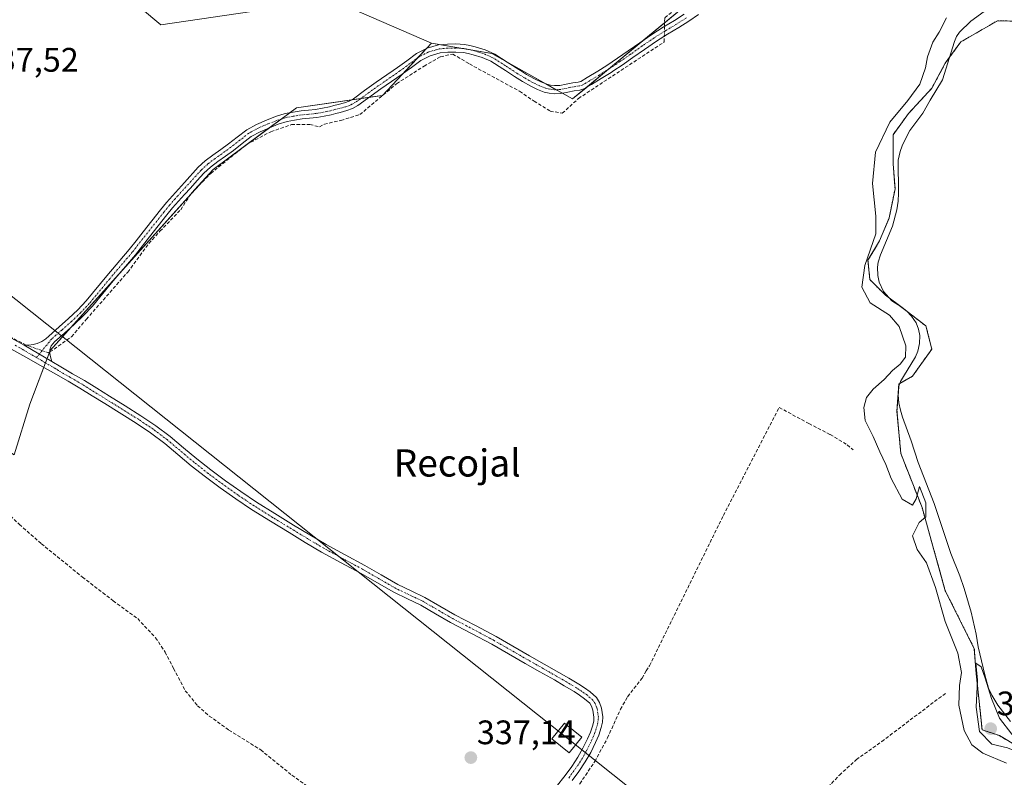
# Model space of a CAD drawing. Units: metres. Extents: x 601593 to 605075, y 4662082 to 4664445.
# Drawn here: x 602635 to 602925, y 4664041 to 4664264 of the extents above; entities that cross this region are included whole.
import ezdxf
from ezdxf.enums import TextEntityAlignment as Align

# ---------------------------------------------------------------- set-up
doc = ezdxf.new("R2010")
doc.units = ezdxf.units.M
doc.header["$MEASUREMENT"] = 0
for name, pattern in [('TRAZO_Y_PUNTO', [1, 0.5, -0.25, 0, -0.25]), ('TRAZOS', [0.75, 0.5, -0.25]), ('TRAZOSX2', [1.5, 1, -0.5])]:
    doc.linetypes.add(name, pattern=pattern)
for name, color, linetype, lineweight in [('Arbolado forestal', 92, 'TRAZOS', 0), ('Arbolado forestal CxS', 92, 'Continuous', 0), ('Camino', 19, 'Continuous', 0), ('Camino Cxs', 19, 'Continuous', 0), ('Camino eje', 39, 'TRAZO_Y_PUNTO', 13), ('Carátula', 7, 'Continuous', 5), ('Corriente artificial lineal', 5, 'TRAZOSX2', 13), ('Corriente artificial lineal oculto', 135, 'TRAZO_Y_PUNTO', 13), ('Corriente natural lineal', 142, 'Continuous', 13), ('Cultivos herbáceos CxS', 92, 'Continuous', 0), ('Cultivos leñosos', 92, 'Continuous', 0), ('Cultivos leñosos CxS', 92, 'Continuous', 0), ('Curva de nivel normal', 36, 'Continuous', 0), ('Pista no pavimentada', 254, 'Continuous', 13), ('Pista no pavimentada Cxs', 254, 'Continuous', 0), ('Pista pavimentada eje', 135, 'TRAZO_Y_PUNTO', 0), ('Punto de cota en terreno', 7, 'Continuous', 0), ('Rótulo de punto de cota en terreno', 19, 'Continuous', 0), ('Senda', 19, 'TRAZOSX2', 0), ('Tendido', 6, 'Continuous', 0), ('Texto cartográfico', 19, 'Continuous', 0), ('Torre de tendido', 19, 'Continuous', 0), ('Torre de tendido Cxs', 19, 'Continuous', 0)]:
    doc.layers.add(name, color=color, linetype=linetype, lineweight=lineweight)
doc.styles.add('Arial', font='txt', dxfattribs={"height": 0.2})

# ---------------------------------------------------------------- blocks, each defined once
blk = doc.blocks.new('*U152')
at = {"layer": 'Cultivos herbáceos CxS', "color": 92, "linetype": 'Continuous', "lineweight": 0}
blk.add_polyline3d([(602918.55, 4664346.35, 334.29), (602892.57, 4664325.5, 334.58), (602865.99, 4664300.32, 334.58), (602835.91, 4664272.18, 335.08), (602797.78, 4664240.67, 335.51), (602774.02, 4664254.03, 335.7), (602756.23, 4664257.13, 336.17), (602726.81, 4664269.98, 336.12), (602676.49, 4664262.47, 336.77), (602648.29, 4664286.21, 336.57), (602621.09, 4664304.02, 336.57), (602597.97, 4664328.76, 336.88), (602596.93, 4664327.24, 336.9), (602580.83, 4664303.73, 337.02), (602568.46, 4664295.06, 336.96), (602530.67, 4664316.16, 337.4), (602503.03, 4664328.92, 337.65), (602483.9, 4664331.05, 339.3), (602482.44, 4664377.71, 338.65), (602477.36, 4664407.65, 337.69), (602897.12, 4664413.79, 334.03), (602917.83, 4664397.8, 334.07), (602955.86, 4664358.39, 334.13), (602918.55, 4664346.35, 334.29)], close=True, dxfattribs=at)
blk = doc.blocks.new('5PATER')
at = {"layer": 'Carátula', "linetype": 'Continuous', "lineweight": 5}
h = blk.add_hatch(color=250, dxfattribs=at)
edge = h.paths.add_edge_path()
edge.add_ellipse((0, 0.01), major_axis=(-1.33, -1.34), ratio=0.999422, start_angle=0, end_angle=360)

msp = doc.modelspace()

# ---------------------------------------------------------------- linework, layer by layer
at = {"layer": 'Arbolado forestal', "color": 92, "linetype": 'TRAZOS', "lineweight": 0}
msp.add_polyline3d([(602929.26, 4664049.54, 334.51), (602923.57, 4664052.96, 335.29), (602918.44, 4664054.67, 334.95), (602917.87, 4664060.36, 334.64), (602916.73, 4664071.19, 334.68), (602916.16, 4664078.59, 334.21), (602907.62, 4664095.68, 334.2), (602900.78, 4664120.17, 334.98), (602894.52, 4664136.12, 334.33), (602893.38, 4664148.65, 334.91), (602893.78, 4664154.33, 334.55), (602893.89, 4664155.85, 334.45), (602893.95, 4664156.63, 334.39), (602894.26, 4664156.81, 334.38), (602897.94, 4664158.91, 334.04), (602903.63, 4664166.88, 333.78), (602901.92, 4664173.72, 334.26), (602896.8, 4664177.7, 333.69), (602896.02, 4664178.28, 333.68), (602894.08, 4664179.74, 333.65), (602891.06, 4664182.01, 333.68), (602889.96, 4664182.83, 333.72), (602885.4, 4664187.39, 334.11), (602884.83, 4664193.08, 334.83), (602888.25, 4664198.78, 334.65), (602891.1, 4664205.61, 333.72), (602892.81, 4664214.16, 333.63), (602892.24, 4664221.56, 333.68), (602892.24, 4664230.11, 333.8), (602896.8, 4664236.37, 334.04), (602903.63, 4664243.78, 333.63), (602907.62, 4664251.18, 333.62), (602908.9, 4664252.94, 333.82), (602912.18, 4664257.45, 333.73), (602923, 4664263.71, 333.83), (602944.07, 4664263.14, 333.54)], dxfattribs=at)
at = {"layer": 'Arbolado forestal CxS', "color": 92, "linetype": 'Continuous', "lineweight": 0}
msp.add_polyline3d([(602929.26, 4664049.54, 334.51), (602923.57, 4664052.96, 335.29), (602918.44, 4664054.67, 334.95), (602917.87, 4664060.36, 334.64), (602916.73, 4664071.19, 334.68), (602916.16, 4664078.59, 334.21), (602907.62, 4664095.68, 334.2), (602900.78, 4664120.17, 334.98), (602894.52, 4664136.12, 334.33), (602893.38, 4664148.65, 334.91), (602893.95, 4664156.63, 334.39), (602897.94, 4664158.91, 334.04), (602903.63, 4664166.88, 333.78), (602901.92, 4664173.72, 334.26), (602896.8, 4664177.7, 333.69), (602889.96, 4664182.83, 333.72), (602885.4, 4664187.39, 334.11), (602884.84, 4664193.08, 334.83), (602888.25, 4664198.78, 334.65), (602891.1, 4664205.61, 333.72), (602892.81, 4664214.16, 333.63), (602892.24, 4664221.56, 333.68), (602892.24, 4664230.11, 333.8), (602896.8, 4664236.37, 334.04), (602903.63, 4664243.78, 333.63), (602907.62, 4664251.18, 333.62), (602912.18, 4664257.45, 333.73), (602923, 4664263.71, 333.83), (602944.07, 4664263.14, 333.54)], dxfattribs=at)
at = {"layer": 'Camino', "color": 19, "linetype": 'Continuous', "lineweight": 0}
for points in [[(602636.18, 4664168.03, 337.25), (602636.84, 4664168.1, 337.23), (602637.63, 4664168.05, 337.28), (602638.9, 4664168.24, 337.34), (602640.09, 4664168.56, 337.4), (602641.4, 4664169.19, 337.44), (602642.61, 4664169.96, 337.28), (602643.46, 4664170.75, 337.19), (602646.51, 4664173.42, 337.22), (602649.33, 4664175.92, 336.98), (602652, 4664178.47, 337.02), (602654.5, 4664181.14, 336.93), (602660.59, 4664188.52, 336.96), (602667.13, 4664196.22, 336.92), (602669.19, 4664198.82, 336.76), (602671.26, 4664201.46, 336.76), (602673.82, 4664204.72, 336.84), (602676.4, 4664208, 336.86), (602678.11, 4664210.1, 336.78), (602679.89, 4664212.13, 336.76), (602681.65, 4664214.08, 336.77), (602683.41, 4664216.01, 336.64), (602687.48, 4664220.49, 336.58), (602689.59, 4664222.42, 336.54), (602691.83, 4664224.1, 336.52), (602694.16, 4664225.77, 336.37), (602696.41, 4664227.37, 336.4), (602698.98, 4664229.41, 336.51), (602701.79, 4664231.57, 336.48), (602704.68, 4664233.16, 336.4), (602707.59, 4664234.38, 336.36), (602710.26, 4664235.44, 336.36), (602713.1, 4664236.32, 336.33), (602715.47, 4664236.8, 336.28), (602717.79, 4664237.13, 336.25), (602720, 4664237.34, 336.24), (602722.09, 4664237.57, 336.22), (602724.12, 4664237.9, 336.22), (602726.15, 4664238.34, 336.27), (602727.42, 4664238.67, 336.28), (602728.73, 4664239.02, 336.27), (602730.57, 4664239.5, 336.27), (602731.96, 4664240, 336.24), (602733.23, 4664240.72, 336.2), (602736.54, 4664243.09, 336.25), (602739.96, 4664245.55, 336.18), (602743.12, 4664247.74, 336.16), (602744.96, 4664249, 336.2), (602746.23, 4664249.88, 336.2), (602748.94, 4664251.89, 336.13), (602751.85, 4664254.04, 336.19), (602754.93, 4664255.63, 336.13), (602758.3, 4664256.57, 336.02), (602760.96, 4664256.84, 335.88), (602763.43, 4664256.86, 335.79), (602765.91, 4664256.7, 335.7), (602767.56, 4664256.42, 335.64), (602769.11, 4664256.02, 335.62), (602772, 4664255.14, 335.65), (602774.87, 4664253.87, 335.71), (602778.52, 4664251.54, 335.58), (602781.92, 4664249.31, 335.63), (602782.43, 4664249, 335.64), (602784.27, 4664247.9, 335.63), (602786.63, 4664246.54, 335.6), (602788.4, 4664245.67, 335.58), (602790.2, 4664244.99, 335.57), (602791.34, 4664244.7, 335.57), (602792.47, 4664244.57, 335.56), (602794.01, 4664244.62, 335.56), (602795.92, 4664245.03, 335.57), (602797.84, 4664245.4, 335.59), (602799.42, 4664245.63, 335.61), (602800.2, 4664245.83, 335.63), (602802.09, 4664246.96, 335.66), (602805.21, 4664248.86, 335.6), (602807.85, 4664250.5, 335.54), (602811.03, 4664252.63, 335.54), (602814.2, 4664254.81, 335.54), (602817.65, 4664257.24, 335.57), (602821.18, 4664259.69, 335.52), (602824.52, 4664261.77, 335.41), (602827.8, 4664263.74, 335.3), (602830.71, 4664265.61, 335.14)], [(602834.95, 4664265.54, 335.07), (602832.02, 4664263.6, 335.16), (602829.07, 4664261.7, 335.19), (602825.77, 4664259.71, 335.13), (602822.5, 4664257.68, 335.28), (602819.03, 4664255.27, 335.36), (602815.57, 4664252.84, 335.42), (602812.38, 4664250.64, 335.41), (602809.93, 4664249, 335.41), (602809.15, 4664248.48, 335.43), (602806.25, 4664246.68, 335.46), (602803.33, 4664244.9, 335.51), (602801.14, 4664243.59, 335.54), (602799.89, 4664243.27, 335.53), (602798.24, 4664243.03, 335.53), (602796.4, 4664242.68, 335.53), (602794.31, 4664242.23, 335.56), (602792.37, 4664242.16, 335.59), (602790.91, 4664242.33, 335.59), (602789.47, 4664242.69, 335.55), (602787.44, 4664243.47, 335.49), (602785.51, 4664244.42, 335.48), (602783.06, 4664245.82, 335.49), (602780.64, 4664247.27, 335.52), (602778.01, 4664249, 335.44), (602777.21, 4664249.53, 335.44), (602773.73, 4664251.75, 335.54), (602771.16, 4664252.88, 335.6), (602768.47, 4664253.7, 335.51), (602767.06, 4664254.06, 335.46), (602765.63, 4664254.31, 335.52), (602763.36, 4664254.45, 335.67), (602761.09, 4664254.44, 335.8), (602758.75, 4664254.2, 335.88), (602755.82, 4664253.38, 335.95), (602753.12, 4664251.99, 335.92), (602750.37, 4664249.95, 335.81), (602749.08, 4664249, 335.86), (602747.63, 4664247.92, 335.93), (602744.49, 4664245.76, 335.87), (602741.35, 4664243.59, 336.02), (602734.53, 4664238.69, 335.96), (602732.97, 4664237.81, 336.02), (602731.28, 4664237.2, 336.04), (602729.35, 4664236.69, 335.98), (602728.03, 4664236.35, 335.94), (602726.71, 4664236, 335.89), (602724.57, 4664235.54, 335.94), (602722.42, 4664235.19, 336.03), (602720.25, 4664234.95, 336.08), (602718.08, 4664234.74, 336.07), (602715.88, 4664234.43, 336.07), (602713.7, 4664233.99, 336.13), (602711.06, 4664233.17, 336.19), (602708.5, 4664232.15, 336.2), (602705.73, 4664230.99, 336.18), (602703.11, 4664229.56, 336.3), (602700.46, 4664227.52, 336.38), (602697.86, 4664225.44, 336.16), (602695.55, 4664223.81, 336.04), (602693.25, 4664222.16, 336.26), (602691.13, 4664220.57, 336.31), (602689.19, 4664218.79, 336.36), (602687.18, 4664216.59, 336.38), (602685.19, 4664214.39, 336.35), (602683.43, 4664212.46, 336.5), (602681.68, 4664210.53, 336.62), (602679.94, 4664208.55, 336.64), (602678.27, 4664206.5, 336.67), (602675.71, 4664203.24, 336.68), (602673.15, 4664199.97, 336.53), (602668.99, 4664194.69, 336.67), (602662.43, 4664186.98, 336.7), (602656.31, 4664179.56, 336.6), (602653.71, 4664176.78, 336.71), (602650.96, 4664174.15, 336.68), (602648.1, 4664171.62, 336.9), (602645.2, 4664169.08, 336.93), (602644.2, 4664167.84, 337.08), (602643.8, 4664166.7, 337.17), (602643.83, 4664165.62, 337.2), (602644.01, 4664164.61, 337.21), (602644.41, 4664163.29, 337.24)], [(602644.41, 4664163.29, 337.24), (602636.18, 4664168.03, 337.25)]]:
    msp.add_polyline3d(points, dxfattribs=at)
at = {"layer": 'Camino Cxs', "color": 19, "linetype": 'Continuous', "lineweight": 0}
msp.add_polyline3d([(602834.95, 4664265.54, 335.07), (602832.02, 4664263.6, 335.16), (602829.07, 4664261.7, 335.19), (602825.77, 4664259.71, 335.13), (602822.5, 4664257.68, 335.28), (602819.03, 4664255.27, 335.36), (602815.57, 4664252.84, 335.42), (602812.38, 4664250.64, 335.41), (602809.93, 4664249, 335.41), (602809.15, 4664248.48, 335.43), (602806.25, 4664246.68, 335.46), (602803.33, 4664244.9, 335.51), (602801.14, 4664243.59, 335.54), (602799.89, 4664243.27, 335.53), (602798.24, 4664243.03, 335.53), (602796.4, 4664242.68, 335.53), (602794.31, 4664242.23, 335.56), (602792.37, 4664242.16, 335.59), (602790.91, 4664242.33, 335.59), (602789.47, 4664242.69, 335.55), (602787.44, 4664243.47, 335.49), (602785.51, 4664244.42, 335.48), (602783.06, 4664245.82, 335.49), (602780.64, 4664247.27, 335.52), (602778.01, 4664249, 335.44), (602777.21, 4664249.53, 335.44), (602773.73, 4664251.75, 335.54), (602771.16, 4664252.88, 335.6), (602768.47, 4664253.7, 335.51), (602767.06, 4664254.06, 335.46), (602765.63, 4664254.31, 335.52), (602763.36, 4664254.45, 335.67), (602761.09, 4664254.44, 335.8), (602758.75, 4664254.2, 335.88), (602755.82, 4664253.38, 335.95), (602753.12, 4664251.99, 335.92), (602750.37, 4664249.95, 335.81), (602749.08, 4664249, 335.86), (602747.63, 4664247.92, 335.93), (602744.49, 4664245.76, 335.87), (602741.35, 4664243.59, 336.02), (602734.53, 4664238.69, 335.96), (602732.97, 4664237.81, 336.02), (602731.28, 4664237.2, 336.04), (602729.35, 4664236.69, 335.98), (602728.03, 4664236.35, 335.94), (602726.71, 4664236, 335.89), (602724.57, 4664235.54, 335.94), (602722.42, 4664235.19, 336.03), (602720.25, 4664234.95, 336.08), (602718.08, 4664234.74, 336.07), (602715.88, 4664234.43, 336.07), (602713.7, 4664233.99, 336.13), (602711.06, 4664233.17, 336.19), (602708.5, 4664232.15, 336.2), (602705.73, 4664230.99, 336.18), (602703.11, 4664229.56, 336.3), (602700.46, 4664227.52, 336.38), (602697.86, 4664225.44, 336.16), (602695.55, 4664223.81, 336.04), (602693.25, 4664222.16, 336.26), (602691.13, 4664220.57, 336.31), (602689.19, 4664218.79, 336.36), (602687.18, 4664216.59, 336.38), (602685.19, 4664214.39, 336.35), (602683.43, 4664212.46, 336.5), (602681.68, 4664210.53, 336.62), (602679.94, 4664208.55, 336.64), (602678.27, 4664206.5, 336.67), (602675.71, 4664203.24, 336.68), (602673.15, 4664199.97, 336.53), (602668.99, 4664194.69, 336.67), (602662.43, 4664186.98, 336.7), (602656.31, 4664179.56, 336.6), (602653.71, 4664176.78, 336.71), (602650.96, 4664174.15, 336.68), (602648.1, 4664171.62, 336.9), (602645.2, 4664169.08, 336.93), (602644.2, 4664167.84, 337.08), (602643.8, 4664166.7, 337.17), (602643.83, 4664165.62, 337.2), (602644.01, 4664164.61, 337.21), (602644.41, 4664163.29, 337.24), (602636.18, 4664168.03, 337.25), (602636.84, 4664168.1, 337.23), (602637.63, 4664168.05, 337.28), (602638.9, 4664168.24, 337.34), (602640.09, 4664168.56, 337.4), (602641.4, 4664169.19, 337.44), (602642.61, 4664169.96, 337.28), (602643.46, 4664170.75, 337.19), (602646.51, 4664173.42, 337.22), (602649.33, 4664175.92, 336.98), (602652, 4664178.47, 337.02), (602654.5, 4664181.14, 336.93), (602660.59, 4664188.52, 336.96), (602667.13, 4664196.22, 336.92), (602669.19, 4664198.82, 336.76), (602671.26, 4664201.46, 336.76), (602673.82, 4664204.72, 336.84), (602676.4, 4664208, 336.86), (602678.11, 4664210.1, 336.78), (602679.89, 4664212.13, 336.76), (602681.65, 4664214.08, 336.77), (602683.41, 4664216.01, 336.64), (602687.48, 4664220.49, 336.58), (602689.59, 4664222.42, 336.54), (602691.83, 4664224.1, 336.52), (602694.16, 4664225.77, 336.37), (602696.41, 4664227.37, 336.4), (602698.98, 4664229.41, 336.51), (602701.79, 4664231.57, 336.48), (602704.68, 4664233.16, 336.4), (602707.59, 4664234.38, 336.36), (602710.26, 4664235.44, 336.36), (602713.1, 4664236.32, 336.33), (602715.47, 4664236.8, 336.28), (602717.79, 4664237.13, 336.25), (602720, 4664237.34, 336.24), (602722.09, 4664237.57, 336.22), (602724.12, 4664237.9, 336.22), (602726.15, 4664238.34, 336.27), (602727.42, 4664238.67, 336.28), (602728.73, 4664239.02, 336.27), (602730.57, 4664239.5, 336.27), (602731.96, 4664240, 336.24), (602733.23, 4664240.72, 336.2), (602736.54, 4664243.09, 336.25), (602739.96, 4664245.55, 336.18), (602743.12, 4664247.74, 336.16), (602744.96, 4664249, 336.2), (602746.23, 4664249.88, 336.2), (602748.94, 4664251.89, 336.13), (602751.85, 4664254.04, 336.19), (602754.93, 4664255.63, 336.13), (602758.3, 4664256.57, 336.02), (602760.96, 4664256.84, 335.88), (602763.43, 4664256.86, 335.79), (602765.91, 4664256.7, 335.7), (602767.56, 4664256.42, 335.64), (602769.11, 4664256.02, 335.62), (602772, 4664255.14, 335.65), (602774.87, 4664253.87, 335.71), (602778.52, 4664251.54, 335.58), (602781.92, 4664249.31, 335.63), (602782.43, 4664249, 335.64), (602784.27, 4664247.9, 335.63), (602786.63, 4664246.54, 335.6), (602788.4, 4664245.67, 335.58), (602790.2, 4664244.99, 335.57), (602791.34, 4664244.7, 335.57), (602792.47, 4664244.57, 335.56), (602794.01, 4664244.62, 335.56), (602795.92, 4664245.03, 335.57), (602797.84, 4664245.4, 335.59), (602799.42, 4664245.63, 335.61), (602800.2, 4664245.83, 335.63), (602802.09, 4664246.96, 335.66), (602805.21, 4664248.86, 335.6), (602807.85, 4664250.5, 335.54), (602811.03, 4664252.63, 335.54), (602814.2, 4664254.81, 335.54), (602817.65, 4664257.24, 335.57), (602821.18, 4664259.69, 335.52), (602824.52, 4664261.77, 335.41), (602827.8, 4664263.74, 335.3), (602830.71, 4664265.61, 335.14)], dxfattribs=at)
at = {"layer": 'Camino eje', "color": 39, "linetype": 'TRAZO_Y_PUNTO', "lineweight": 13}
msp.add_polyline3d([(602831.37, 4664264.61, 335.14), (602828.44, 4664262.72, 335.24), (602825.15, 4664260.74, 335.27), (602821.84, 4664258.69, 335.39), (602818.34, 4664256.26, 335.47), (602814.89, 4664253.83, 335.49), (602811.71, 4664251.64, 335.48), (602808.7, 4664249.62, 335.48), (602805.73, 4664247.77, 335.54), (602802.71, 4664245.93, 335.59), (602800.67, 4664244.71, 335.59), (602799.85, 4664244.5, 335.57), (602798.04, 4664244.22, 335.55), (602796.16, 4664243.86, 335.54), (602794.16, 4664243.43, 335.53), (602792.42, 4664243.37, 335.54), (602791.13, 4664243.52, 335.53), (602790.41, 4664243.7, 335.53), (602789.84, 4664243.84, 335.53), (602787.92, 4664244.57, 335.53), (602786.07, 4664245.48, 335.55), (602783.67, 4664246.86, 335.56), (602781.41, 4664248.21, 335.62), (602778.07, 4664250.4, 335.52), (602774.3, 4664252.81, 335.65), (602771.58, 4664254.01, 335.67), (602768.79, 4664254.86, 335.57), (602767.31, 4664255.24, 335.56), (602765.77, 4664255.51, 335.6), (602763.4, 4664255.66, 335.73), (602761.03, 4664255.64, 335.84), (602758.53, 4664255.39, 335.95), (602755.38, 4664254.51, 336.04), (602752.49, 4664253.02, 336.07), (602746.93, 4664248.9, 336.11), (602740.66, 4664244.57, 336.1), (602733.88, 4664239.71, 336.09), (602732.47, 4664238.91, 336.16), (602730.93, 4664238.35, 336.21), (602726.43, 4664237.17, 336.08), (602724.35, 4664236.72, 336.08), (602722.26, 4664236.38, 336.13), (602720.13, 4664236.15, 336.16), (602717.94, 4664235.94, 336.16), (602715.68, 4664235.62, 336.18), (602713.4, 4664235.16, 336.23), (602710.66, 4664234.31, 336.27), (602708.05, 4664233.27, 336.29), (602706.66, 4664232.69, 336.28), (602705.21, 4664232.08, 336.3), (602702.45, 4664230.57, 336.4), (602699.72, 4664228.47, 336.47), (602697.14, 4664226.41, 336.27), (602692.54, 4664223.13, 336.39), (602690.36, 4664221.5, 336.44), (602688.34, 4664219.64, 336.49), (602681.67, 4664212.31, 336.71), (602680.79, 4664211.33, 336.7), (602679.03, 4664209.33, 336.72), (602677.34, 4664207.25, 336.77), (602668.06, 4664195.46, 336.79), (602661.51, 4664187.75, 336.86), (602655.41, 4664180.35, 336.78), (602652.86, 4664177.63, 336.85), (602650.15, 4664175.04, 336.85), (602647.31, 4664172.52, 337.04), (602644.33, 4664169.92, 337.08), (602639.87, 4664164.39, 337.49)], dxfattribs=at)
at = {"layer": 'Corriente artificial lineal', "color": 5, "linetype": 'TRAZOSX2', "lineweight": 13}
for points in [[(602824.89, 4664261.99, 335.39), (602824.94, 4664264.6, 335.51), (602836.31, 4664273.59, 335.05), (602854.31, 4664290.13, 334.88), (602864.36, 4664296.35, 334.59), (602869.12, 4664301.64, 334.58), (602878.91, 4664309.71, 334.59), (602893.86, 4664320.82, 334.44), (602897.7, 4664325.58, 334.36), (602908.54, 4664332.86, 334.22), (602918.47, 4664339.74, 334.2), (602933.28, 4664350.85, 334.34)], [(602468.54, 4664260.5, 339.88), (602481.51, 4664256, 339.42), (602493.81, 4664249.52, 339.25), (602502.14, 4664244.09, 339.18), (602514.45, 4664240.12, 338.38), (602532.84, 4664231.53, 338.14), (602540.11, 4664227.29, 338.18), (602550.43, 4664222.26, 338.25), (602552.94, 4664219.49, 338.15), (602556.25, 4664217.63, 338.01), (602560.35, 4664215.91, 337.91), (602569.22, 4664211.02, 337.85), (602575.96, 4664207.18, 337.9), (602578.61, 4664204.54, 338.01), (602582.84, 4664201.36, 337.97), (602588.53, 4664197.92, 337.76), (602605.33, 4664188.13, 337.8), (602631.96, 4664170.62, 337.45), (602636.77, 4664168.1, 337.23)], [(602643.82, 4664166.05, 337.19), (602650.18, 4664170.54, 336.76), (602654.54, 4664175.7, 336.6), (602666.72, 4664189.59, 336.36), (602672.93, 4664198.06, 336.41), (602676.24, 4664201.63, 336.53), (602682.33, 4664207.98, 336.47), (602685.5, 4664212.87, 336.23), (602691.19, 4664218.69, 336.15), (602701.64, 4664227.16, 336.33), (602708.92, 4664231, 336.12), (602715, 4664233.11, 336.04), (602720.43, 4664233.11, 336.01), (602723.2, 4664232.45, 335.9), (602724.66, 4664233.24, 335.71), (602729.55, 4664234.3, 335.61), (602735.11, 4664236.02, 335.75), (602745.96, 4664245.15, 335.65), (602754.03, 4664250.31, 335.69), (602758.92, 4664253.09, 335.82), (602762.49, 4664253.88, 335.7), (602767.39, 4664250.97, 335.49), (602782.21, 4664242.9, 335.35), (602786.44, 4664239.99, 335.54), (602791.2, 4664237.08, 335.72), (602794.77, 4664236.42, 335.63), (602799.54, 4664240.79, 335.49), (602824.8, 4664257.45, 335.12), (602824.83, 4664259.13, 335.17)], [(602755.04, 4663991.43, 337.39), (602756.03, 4663992.65, 337.35), (602760.08, 4663997.07, 337.16), (602762.36, 4663999.42, 337.06), (602765.23, 4664001.96, 336.93), (602776.43, 4664013.1, 336.88), (602789.01, 4664026.16, 336.92), (602799.92, 4664038.76, 336.8), (602804.33, 4664045.31, 336.71), (602808.09, 4664052.26, 336.76), (602811.91, 4664060.72, 336.79), (602814.03, 4664064.44, 336.63), (602818.29, 4664069.9, 336.44), (602819.47, 4664072.09, 336.37), (602820.47, 4664073.58, 336.21), (602842.22, 4664117.85, 335.69), (602858.68, 4664149.71, 335.67), (602867.4, 4664144.94, 335.68), (602873.73, 4664141.71, 335.78), (602878.75, 4664138.66, 335.66), (602880.49, 4664137.25, 335.59)], [(602873.1, 4664037.78, 336.08), (602876.42, 4664041.33, 335.91), (602881.41, 4664045.89, 335.87), (602888.92, 4664051.23, 335.91), (602908.03, 4664065.71, 335.48)]]:
    msp.add_polyline3d(points, dxfattribs=at)
at = {"layer": 'Corriente artificial lineal oculto', "color": 135, "linetype": 'TRAZO_Y_PUNTO', "lineweight": 13}
for points in [[(602824.83, 4664259.13, 335.17), (602824.89, 4664261.99, 335.39)], [(602636.77, 4664168.1, 337.23), (602643.43, 4664165.78, 337.24), (602643.82, 4664166.05, 337.19)]]:
    msp.add_polyline3d(points, dxfattribs=at)
at = {"layer": 'Corriente natural lineal', "color": 142, "linetype": 'Continuous', "lineweight": 13}
msp.add_polyline3d([(602926.84, 4664057.12, 333.9), (602923.13, 4664061.96, 334.35), (602921.35, 4664064.9, 334.29), (602920.38, 4664066.96, 334.13), (602919.27, 4664070.89, 334.15), (602917.33, 4664079.12, 334.09), (602916.7, 4664082.88, 334.16), (602915.21, 4664089.38, 333.81), (602913.15, 4664096.29, 334.23), (602911.89, 4664100.04, 334.09), (602909.21, 4664106.66, 334.03), (602904.37, 4664121.4, 334.07), (602899.6, 4664133.52, 334.07), (602897.59, 4664139.91, 334.09), (602895.03, 4664146.87, 334.58), (602894.41, 4664148.87, 334.77), (602893.95, 4664151.11, 334.73), (602893.75, 4664153.29, 334.61), (602893.83, 4664155.69, 334.46), (602894.46, 4664157.32, 334.32), (602895.31, 4664158.85, 334.17), (602898.83, 4664164.62, 334.29), (602899.48, 4664166.33, 334.25), (602899.98, 4664168.56, 334.22), (602900.08, 4664170.93, 334.18), (602899.77, 4664172.81, 334.13), (602899, 4664174.6, 333.94), (602897.64, 4664176.65, 333.75), (602896.29, 4664178.06, 333.68), (602894.79, 4664179.31, 333.66), (602891.83, 4664181.1, 333.64), (602889.42, 4664183.93, 333.67), (602888.18, 4664186.63, 333.68), (602887.71, 4664188.61, 333.68), (602887.65, 4664191.04, 333.95), (602887.85, 4664192.58, 334.11), (602888.51, 4664194.74, 334.26), (602892.03, 4664203.11, 333.64), (602893.36, 4664207.97, 333.57), (602893.71, 4664210.48, 333.58), (602893.81, 4664212.89, 333.58), (602893.77, 4664222.61, 333.62), (602894.31, 4664225.2, 333.63), (602894.93, 4664226.81, 333.65), (602896.36, 4664229.9, 333.61), (602897.21, 4664231.37, 333.54), (602900.95, 4664236.44, 333.53), (602903.12, 4664240.32, 333.52), (602906.82, 4664246.24, 333.62), (602910.34, 4664257.59, 333.66), (602910.95, 4664259.03, 333.59), (602911.85, 4664260.31, 333.68), (602915.12, 4664263.6, 333.5), (602919.09, 4664266.43, 334.03)], dxfattribs=at)
at = {"layer": 'Cultivos herbáceos CxS', "color": 92, "linetype": 'Continuous', "lineweight": 0}
for points in [[(602466.62, 4664041.47, 339.33), (602488.58, 4664072.48, 339.2), (602497.62, 4664072.48, 338.98), (602526.05, 4664109.94, 338.59), (602487.29, 4664138.36, 338.83), (602502.79, 4664157.74, 338.5), (602515.71, 4664153.87, 338.73), (602528.63, 4664170.66, 338.69), (602569.97, 4664144.82, 338.21), (602590.64, 4664162.91, 338.03), (602633.27, 4664135.78, 337.63), (602637.91, 4664150.68, 338.18), (602643.85, 4664166.49, 337.17), (602691.87, 4664219.87, 336.21), (602716.41, 4664238.01, 336.34), (602741.79, 4664241.71, 335.83), (602756.23, 4664257.13, 336.17), (602774.02, 4664254.03, 335.7), (602797.78, 4664240.67, 335.51), (602835.91, 4664272.18, 335.08), (602865.99, 4664300.32, 334.58), (602892.57, 4664325.5, 334.58), (602918.55, 4664346.35, 334.29), (602955.86, 4664358.39, 334.13)], [(602955.86, 4664358.39, 334.13), (602935.91, 4664351.96, 334.39), (602918.55, 4664346.35, 334.29), (602892.57, 4664325.5, 334.58), (602865.99, 4664300.32, 334.58), (602856.64, 4664291.58, 334.72), (602835.91, 4664272.18, 335.08), (602824.91, 4664263.09, 335.47), (602818.8, 4664258.04, 335.55), (602808.36, 4664249.41, 335.49), (602801.77, 4664243.97, 335.55), (602797.78, 4664240.67, 335.51), (602794.82, 4664242.34, 335.55), (602792.96, 4664243.38, 335.54), (602789.9, 4664245.1, 335.57), (602778.95, 4664251.26, 335.57), (602774.02, 4664254.03, 335.7), (602767.82, 4664255.11, 335.56), (602765.42, 4664255.53, 335.62), (602759.02, 4664256.64, 335.98), (602756.23, 4664257.13, 336.17)], [(602756.23, 4664257.13, 336.17), (602726.81, 4664269.98, 336.12), (602676.49, 4664262.47, 336.77), (602648.29, 4664286.21, 336.57), (602621.09, 4664304.02, 336.57), (602597.97, 4664328.76, 336.88), (602596.93, 4664327.24, 336.9), (602580.83, 4664303.73, 337.02), (602568.46, 4664295.06, 336.96), (602530.66, 4664316.16, 337.4), (602503.03, 4664328.92, 337.65), (602483.9, 4664331.05, 339.3)], [(602929.26, 4664049.54, 334.51), (602923.57, 4664052.96, 335.29), (602918.44, 4664054.67, 334.95), (602917.87, 4664060.36, 334.64), (602916.73, 4664071.19, 334.68), (602916.16, 4664078.59, 334.21), (602907.62, 4664095.68, 334.2), (602900.78, 4664120.17, 334.98), (602894.52, 4664136.12, 334.33), (602893.38, 4664148.65, 334.91), (602893.78, 4664154.33, 334.55), (602893.89, 4664155.85, 334.45), (602893.95, 4664156.63, 334.39), (602894.26, 4664156.81, 334.38), (602897.94, 4664158.91, 334.04), (602903.63, 4664166.88, 333.78), (602901.92, 4664173.72, 334.26), (602896.8, 4664177.7, 333.69), (602896.02, 4664178.28, 333.68), (602894.08, 4664179.74, 333.65), (602891.06, 4664182.01, 333.68), (602889.96, 4664182.83, 333.72), (602885.4, 4664187.39, 334.11), (602884.83, 4664193.08, 334.83), (602888.25, 4664198.78, 334.65), (602891.1, 4664205.61, 333.72), (602892.81, 4664214.16, 333.63), (602892.24, 4664221.56, 333.68), (602892.24, 4664230.11, 333.8), (602896.8, 4664236.37, 334.04), (602903.63, 4664243.78, 333.63), (602907.62, 4664251.18, 333.62), (602908.9, 4664252.94, 333.82), (602912.18, 4664257.45, 333.73), (602923, 4664263.71, 333.83), (602944.07, 4664263.14, 333.54)], [(602944.07, 4664263.14, 333.54), (602923, 4664263.71, 333.83), (602912.18, 4664257.45, 333.73), (602907.62, 4664251.18, 333.62), (602903.63, 4664243.78, 333.63), (602896.8, 4664236.37, 334.04), (602892.24, 4664230.11, 333.8), (602892.24, 4664221.56, 333.68), (602892.81, 4664214.16, 333.63), (602891.1, 4664205.61, 333.72), (602888.25, 4664198.78, 334.65), (602884.84, 4664193.08, 334.83), (602885.4, 4664187.39, 334.11), (602889.96, 4664182.83, 333.72), (602896.8, 4664177.7, 333.69), (602901.92, 4664173.72, 334.26), (602903.63, 4664166.88, 333.78), (602897.94, 4664158.91, 334.04), (602893.95, 4664156.63, 334.39), (602893.38, 4664148.65, 334.91), (602894.52, 4664136.12, 334.33), (602900.78, 4664120.17, 334.98), (602907.62, 4664095.68, 334.2), (602916.16, 4664078.59, 334.21), (602916.73, 4664071.19, 334.68), (602917.87, 4664060.36, 334.64), (602918.44, 4664054.67, 334.95), (602923.57, 4664052.96, 335.29), (602929.26, 4664049.54, 334.51)], [(602633.27, 4664135.78, 337.63), (602637.91, 4664150.68, 338.18), (602641.99, 4664161.53, 337.77), (602642.49, 4664162.86, 337.48), (602642.96, 4664164.12, 337.32), (602643.64, 4664165.92, 337.21), (602643.81, 4664166.37, 337.18), (602643.85, 4664166.49, 337.17), (602649.9, 4664173.21, 336.76), (602664.99, 4664189.99, 336.58), (602685.31, 4664212.58, 336.26), (602686.42, 4664213.81, 336.13), (602691.87, 4664219.87, 336.21), (602700.72, 4664226.42, 336.29), (602701.94, 4664227.32, 336.31), (602708.45, 4664232.13, 336.2), (602711.92, 4664234.7, 336.25), (602714.5, 4664236.6, 336.3), (602716.41, 4664238.01, 336.34), (602732.63, 4664240.38, 336.22), (602735.37, 4664240.78, 336.07), (602737.96, 4664241.16, 335.98), (602741.79, 4664241.71, 335.83), (602747.56, 4664247.87, 335.93), (602752.13, 4664252.75, 336.06), (602754.73, 4664255.53, 336.13), (602756.23, 4664257.13, 336.17)]]:
    msp.add_polyline3d(points, dxfattribs=at)
at = {"layer": 'Cultivos leñosos', "color": 92, "linetype": 'Continuous', "lineweight": 0}
for points in [[(602756.23, 4664257.13, 336.17), (602726.81, 4664269.98, 336.12), (602676.49, 4664262.47, 336.77), (602648.29, 4664286.21, 336.57), (602621.09, 4664304.02, 336.57), (602597.97, 4664328.76, 336.88), (602596.93, 4664327.24, 336.9), (602580.83, 4664303.73, 337.02), (602568.46, 4664295.06, 336.96), (602530.66, 4664316.16, 337.4), (602503.03, 4664328.92, 337.65), (602483.9, 4664331.05, 339.3)], [(602633.27, 4664135.78, 337.63), (602637.91, 4664150.68, 338.18), (602641.99, 4664161.53, 337.77), (602642.49, 4664162.86, 337.48), (602642.96, 4664164.12, 337.32), (602643.64, 4664165.92, 337.21), (602643.81, 4664166.37, 337.18), (602643.85, 4664166.49, 337.17), (602649.9, 4664173.21, 336.76), (602664.99, 4664189.99, 336.58), (602685.31, 4664212.58, 336.26), (602686.42, 4664213.81, 336.13), (602691.87, 4664219.87, 336.21), (602700.72, 4664226.42, 336.29), (602701.94, 4664227.32, 336.31), (602708.45, 4664232.13, 336.2), (602711.92, 4664234.7, 336.25), (602714.5, 4664236.6, 336.3), (602716.41, 4664238.01, 336.34), (602732.63, 4664240.38, 336.22), (602735.37, 4664240.78, 336.07), (602737.96, 4664241.16, 335.98), (602741.79, 4664241.71, 335.83), (602747.56, 4664247.87, 335.93), (602752.13, 4664252.75, 336.06), (602754.73, 4664255.53, 336.13), (602756.23, 4664257.13, 336.17)]]:
    msp.add_polyline3d(points, dxfattribs=at)
at = {"layer": 'Cultivos leñosos CxS', "color": 92, "linetype": 'Continuous', "lineweight": 0}
msp.add_polyline3d([(602621.09, 4664304.02, 336.57), (602648.29, 4664286.21, 336.57), (602676.49, 4664262.47, 336.77), (602726.81, 4664269.98, 336.12), (602756.23, 4664257.13, 336.17), (602756.23, 4664257.13, 336.17), (602741.79, 4664241.71, 335.83), (602716.41, 4664238.01, 336.34), (602691.87, 4664219.87, 336.21), (602643.85, 4664166.49, 337.17), (602637.91, 4664150.68, 338.18), (602633.27, 4664135.78, 337.63)], dxfattribs=at)
at = {"layer": 'Curva de nivel normal', "color": 36, "linetype": 'Continuous', "lineweight": 0}
for points in [[(602925.66, 4664044.83, 335), (602918.66, 4664047.82, 335), (602915.4, 4664050.22, 335), (602913.2, 4664054.5, 335), (602911.56, 4664061.92, 335), (602911.76, 4664067.72, 335), (602912.43, 4664071.58, 335), (602911.33, 4664077.29, 335), (602907.55, 4664086.58, 335), (602904.69, 4664096.65, 335), (602902.08, 4664103.9, 335), (602899.37, 4664107.86, 335), (602897.96, 4664111.82, 335), (602899.87, 4664115.78, 335), (602901.85, 4664117.46, 335), (602901.88, 4664121.63, 335), (602899.99, 4664126.4, 335), (602899.08, 4664122.75, 335), (602897.97, 4664120.94, 335), (602894.94, 4664122.68, 335), (602891.64, 4664128.79, 335), (602890.14, 4664132.91, 335), (602888.32, 4664136.61, 335), (602886.38, 4664141.15, 335), (602884, 4664145.81, 335), (602883.58, 4664149.72, 335), (602884.44, 4664152.67, 335), (602886.34, 4664155.06, 335), (602889.61, 4664157.96, 335), (602892.03, 4664160.56, 335), (602894.33, 4664162.47, 335), (602895.86, 4664164.52, 335), (602896.02, 4664167.82, 335), (602894.06, 4664173.56, 335), (602891.15, 4664176.86, 335), (602885.52, 4664180.54, 335), (602883, 4664185.15, 335), (602883.94, 4664191.54, 335), (602887.17, 4664200.87, 335), (602887.18, 4664206.1, 335), (602886.18, 4664215.76, 335), (602887.03, 4664224.98, 335), (602891.26, 4664233.8, 335), (602896.56, 4664240.15, 335), (602900.12, 4664245.05, 335), (602901.8, 4664249.83, 335), (602902.33, 4664253.02, 335), (602903.98, 4664257.42, 335), (602905.86, 4664260.32, 335), (602907.94, 4664264.61, 335)], [(602933.18, 4664045.88, 335), (602933.9, 4664046.46, 335), (602931.55, 4664049.38, 335), (602927.26, 4664053.43, 335), (602923.6, 4664058.1, 335), (602921.25, 4664063.92, 335), (602919.36, 4664069.86, 335), (602918.23, 4664073.23, 335), (602916.63, 4664074.32, 335), (602917.1, 4664069.34, 335), (602916.72, 4664061.32, 335), (602917.72, 4664054.22, 335), (602921.34, 4664050.4, 335), (602925.98, 4664049.38, 335), (602930.26, 4664047.59, 335), (602931.98, 4664046.22, 335), (602933.18, 4664045.88, 335)]]:
    msp.add_polyline3d(points, dxfattribs=at)
at = {"layer": 'Pista no pavimentada', "color": 254, "linetype": 'Continuous', "lineweight": 13}
for points in [[(602629.49, 4664171.84, 337.43), (602636.18, 4664168.03, 337.25)], [(602793, 4664037.83, 337.05), (602795.65, 4664041.24, 337.07), (602797.56, 4664043.87, 337.03), (602799.32, 4664046.56, 337.03), (602800.87, 4664049.25, 337.09), (602802.24, 4664052.03, 337.05), (602803.07, 4664054.02, 337.04), (602803.73, 4664056.05, 337.01), (602804.02, 4664057.3, 337.01), (602804.11, 4664058.39, 337.01), (602803.81, 4664060.44, 336.96), (602803.4, 4664061.63, 336.92), (602802.84, 4664062.51, 336.89), (602801.34, 4664063.82, 336.85), (602799.85, 4664064.89, 336.88), (602798.26, 4664065.93, 336.9), (602795.37, 4664067.65, 336.86), (602792.43, 4664069.36, 336.88), (602788.14, 4664071.81, 336.84), (602783.84, 4664074.26, 336.84), (602778.92, 4664077.08, 336.78), (602774.02, 4664079.88, 336.78), (602768, 4664083.11, 336.77), (602761.87, 4664086.32, 336.9), (602757.4, 4664088.91, 336.7), (602753.06, 4664091.42, 336.8), (602749.18, 4664093.26, 336.82), (602745.11, 4664095.2, 336.9), (602735.29, 4664100.89, 336.88), (602729.61, 4664103.93, 336.83), (602723.87, 4664107.07, 336.85), (602719.04, 4664109.93, 336.9), (602714.26, 4664112.82, 336.91), (602708.75, 4664116.2, 336.93), (602703.24, 4664119.64, 337), (602698.56, 4664122.75, 336.98), (602693.97, 4664126, 337.03), (602689.67, 4664129.21, 337.04), (602685.43, 4664132.53, 337.11), (602681.49, 4664135.86, 337.13), (602677.63, 4664139.1, 337.19), (602673.49, 4664142.21, 337.13), (602669.18, 4664145.11, 337.09), (602660.01, 4664150.82, 337.24), (602656.3, 4664153.14, 337.26), (602652.62, 4664155.43, 337.33), (602649.2, 4664157.41, 337.29), (602645.58, 4664159.48, 337.42), (602641.57, 4664161.77, 337.78), (602637.55, 4664164.07, 337.56), (602631.43, 4664167.51, 337.75)], [(602644.41, 4664163.29, 337.24), (602636.18, 4664168.03, 337.25)], [(602644.41, 4664163.29, 337.24), (602647, 4664161.64, 337.1), (602650.49, 4664159.66, 337.06), (602653.95, 4664157.65, 337.04), (602657.67, 4664155.34, 336.99), (602661.38, 4664153.02, 336.96), (602665.98, 4664150.15, 336.92), (602670.59, 4664147.28, 336.8), (602674.99, 4664144.32, 336.89), (602679.24, 4664141.13, 336.88), (602683.16, 4664137.84, 336.85), (602687.07, 4664134.54, 336.84), (602691.24, 4664131.27, 336.77), (602695.49, 4664128.09, 336.8), (602700.02, 4664124.88, 336.77), (602704.65, 4664121.82, 336.74), (602710.11, 4664118.4, 336.65), (602715.61, 4664115.03, 336.72), (602720.37, 4664112.15, 336.66), (602725.15, 4664109.32, 336.68), (602730.84, 4664106.21, 336.65), (602736.55, 4664103.15, 336.64), (602741.43, 4664100.32, 336.66), (602746.32, 4664097.49, 336.71), (602750.29, 4664095.6, 336.66), (602754.27, 4664093.71, 336.61), (602758.69, 4664091.14, 336.6), (602763.12, 4664088.58, 336.64), (602769.22, 4664085.39, 336.63), (602775.28, 4664082.14, 336.61), (602780.2, 4664079.32, 336.63), (602785.13, 4664076.51, 336.65), (602789.42, 4664074.06, 336.64), (602793.72, 4664071.6, 336.68), (602796.68, 4664069.88, 336.67), (602799.63, 4664068.13, 336.71), (602801.32, 4664067.03, 336.72), (602802.96, 4664065.85, 336.75), (602804.82, 4664064.21, 336.83), (602805.75, 4664062.77, 336.9), (602806.34, 4664061.05, 336.94), (602806.71, 4664058.47, 336.98), (602806.58, 4664056.91, 336.94), (602806.23, 4664055.35, 336.92), (602805.49, 4664053.11, 336.89), (602804.59, 4664050.96, 336.83), (602803.15, 4664048.03, 336.85), (602801.53, 4664045.21, 336.78), (602799.69, 4664042.4, 336.81), (602797.72, 4664039.68, 336.94)]]:
    msp.add_polyline3d(points, dxfattribs=at)
at = {"layer": 'Pista no pavimentada Cxs', "color": 254, "linetype": 'Continuous', "lineweight": 0}
for points in [[(602629.49, 4664171.84, 337.43), (602636.18, 4664168.03, 337.25), (602636.18, 4664168.03, 337.25), (602644.41, 4664163.29, 337.24), (602647, 4664161.64, 337.1), (602650.49, 4664159.66, 337.06), (602653.95, 4664157.65, 337.04), (602657.67, 4664155.34, 336.99), (602661.38, 4664153.02, 336.96), (602665.98, 4664150.15, 336.92), (602670.59, 4664147.28, 336.8), (602674.99, 4664144.32, 336.89), (602679.24, 4664141.13, 336.88), (602683.16, 4664137.84, 336.85), (602687.07, 4664134.54, 336.84), (602691.24, 4664131.27, 336.77), (602695.49, 4664128.09, 336.8), (602700.02, 4664124.88, 336.77), (602704.65, 4664121.82, 336.74), (602710.11, 4664118.4, 336.65), (602715.61, 4664115.03, 336.72), (602720.37, 4664112.15, 336.66), (602725.15, 4664109.32, 336.68), (602730.84, 4664106.21, 336.65), (602736.55, 4664103.15, 336.64), (602741.43, 4664100.32, 336.66), (602746.32, 4664097.49, 336.71), (602750.29, 4664095.6, 336.66), (602754.27, 4664093.71, 336.61), (602758.69, 4664091.14, 336.6), (602763.12, 4664088.58, 336.64), (602769.22, 4664085.39, 336.63), (602775.28, 4664082.14, 336.61), (602780.2, 4664079.32, 336.63), (602785.13, 4664076.51, 336.65), (602789.42, 4664074.06, 336.64), (602793.72, 4664071.6, 336.68), (602796.68, 4664069.88, 336.67), (602799.63, 4664068.13, 336.71), (602801.32, 4664067.03, 336.72), (602802.96, 4664065.85, 336.75), (602804.82, 4664064.21, 336.83), (602805.75, 4664062.77, 336.9), (602806.34, 4664061.05, 336.94), (602806.71, 4664058.47, 336.98), (602806.58, 4664056.91, 336.94), (602806.23, 4664055.35, 336.92), (602805.49, 4664053.11, 336.89), (602804.59, 4664050.96, 336.83), (602803.15, 4664048.03, 336.85), (602801.53, 4664045.21, 336.78), (602799.69, 4664042.4, 336.81), (602797.72, 4664039.68, 336.94)], [(602793, 4664037.83, 337.05), (602795.65, 4664041.24, 337.07), (602797.56, 4664043.87, 337.03), (602799.32, 4664046.56, 337.03), (602800.87, 4664049.25, 337.09), (602802.24, 4664052.03, 337.05), (602803.07, 4664054.02, 337.04), (602803.73, 4664056.05, 337.01), (602804.02, 4664057.3, 337.01), (602804.11, 4664058.39, 337.01), (602803.81, 4664060.44, 336.96), (602803.4, 4664061.63, 336.92), (602802.84, 4664062.51, 336.89), (602801.34, 4664063.82, 336.85), (602799.85, 4664064.89, 336.88), (602798.26, 4664065.93, 336.9), (602795.37, 4664067.65, 336.86), (602792.43, 4664069.36, 336.88), (602788.14, 4664071.81, 336.84), (602783.84, 4664074.26, 336.84), (602778.92, 4664077.08, 336.78), (602774.02, 4664079.88, 336.78), (602768, 4664083.11, 336.77), (602761.87, 4664086.32, 336.9), (602757.4, 4664088.91, 336.7), (602753.06, 4664091.42, 336.8), (602749.18, 4664093.26, 336.82), (602745.11, 4664095.2, 336.9), (602735.29, 4664100.89, 336.88), (602729.61, 4664103.93, 336.83), (602723.87, 4664107.07, 336.85), (602719.04, 4664109.93, 336.9), (602714.26, 4664112.82, 336.91), (602708.75, 4664116.2, 336.93), (602703.24, 4664119.64, 337), (602698.56, 4664122.75, 336.98), (602693.97, 4664126, 337.03), (602689.67, 4664129.21, 337.04), (602685.43, 4664132.53, 337.11), (602681.49, 4664135.86, 337.13), (602677.63, 4664139.1, 337.19), (602673.49, 4664142.21, 337.13), (602669.18, 4664145.11, 337.09), (602660.01, 4664150.82, 337.24), (602656.3, 4664153.14, 337.26), (602652.62, 4664155.43, 337.33), (602649.2, 4664157.41, 337.29), (602645.58, 4664159.48, 337.42), (602641.57, 4664161.77, 337.78), (602637.55, 4664164.07, 337.56), (602631.43, 4664167.51, 337.75)]]:
    msp.add_polyline3d(points, dxfattribs=at)
at = {"layer": 'Pista pavimentada eje', "color": 135, "linetype": 'TRAZO_Y_PUNTO', "lineweight": 0}
for points in [[(602639.87, 4664164.39, 337.49), (602634.95, 4664167.27, 337.44), (602633.42, 4664168.13, 337.5)], [(602796.69, 4664040.46, 337.03), (602798.63, 4664043.14, 336.91), (602800.43, 4664045.89, 336.91), (602802.01, 4664048.64, 337), (602803.42, 4664051.5, 336.95), (602804.28, 4664053.57, 336.98), (602804.98, 4664055.7, 336.97), (602805.13, 4664056.33, 336.97), (602805.32, 4664057.38, 336.98), (602805.41, 4664058.43, 337), (602805.08, 4664060.75, 336.94), (602804.87, 4664061.34, 336.93), (602804.44, 4664062.42, 336.9), (602803.83, 4664063.36, 336.87), (602802.15, 4664064.84, 336.8), (602800.59, 4664065.96, 336.79), (602798.95, 4664067.03, 336.79), (602796.03, 4664068.77, 336.75), (602793.08, 4664070.48, 336.77), (602774.65, 4664081.01, 336.69), (602768.61, 4664084.25, 336.7), (602762.5, 4664087.45, 336.76), (602753.67, 4664092.57, 336.7), (602745.72, 4664096.35, 336.79), (602735.92, 4664102.02, 336.76), (602730.23, 4664105.07, 336.74), (602724.51, 4664108.2, 336.75), (602719.71, 4664111.04, 336.78), (602714.94, 4664113.93, 336.81), (602709.43, 4664117.3, 336.79), (602703.95, 4664120.73, 336.86), (602701.63, 4664122.26, 336.89), (602699.29, 4664123.82, 336.87), (602694.73, 4664127.05, 336.91), (602690.46, 4664130.24, 336.91), (602686.25, 4664133.54, 336.99), (602678.44, 4664140.12, 337.04), (602674.24, 4664143.27, 337.01), (602669.89, 4664146.2, 336.95), (602653.29, 4664156.54, 337.19), (602649.85, 4664158.54, 337.19), (602646.29, 4664160.56, 337.22), (602645.54, 4664161.11, 337.31), (602643.53, 4664162.25, 337.46), (602639.87, 4664164.39, 337.49)]]:
    msp.add_polyline3d(points, dxfattribs=at)
at = {"layer": 'Senda', "color": 19, "linetype": 'TRAZOSX2', "lineweight": 0}
msp.add_polyline3d([(602626.87, 4664131.36, 337.84), (602626.74, 4664126.27, 337.82), (602627.13, 4664123.69, 337.8), (602628.92, 4664120.85, 337.81), (602634.81, 4664115.22, 337.79), (602641.29, 4664109.54, 337.74), (602653.39, 4664099.68, 337.67), (602662.45, 4664092.74, 337.62), (602669.66, 4664087.44, 337.59), (602674.96, 4664081.82, 337.59), (602677.73, 4664077.59, 337.6), (602680.25, 4664072.76, 337.64), (602683.69, 4664066.21, 337.63), (602687.32, 4664061.78, 337.52), (602690.76, 4664058.74, 337.48), (602696.52, 4664054.57, 337.49), (602705.91, 4664048.75, 337.45), (602715.11, 4664041.27, 337.49), (602720.93, 4664037.17, 337.42)], dxfattribs=at)
at = {"layer": 'Tendido', "color": 6, "linetype": 'Continuous', "lineweight": 0}
msp.add_polyline3d([(605073.47, 4662248.69, 359.75), (605044.71, 4662258.03, 360.41), (604697.07, 4662535.82, 360.21), (604377.57, 4662790.56, 360.16), (604047.12, 4663054.91, 360.58), (603720.7, 4663315.17, 360.94), (603400.21, 4663571.76, 357), (603119.92, 4663794.11, 347.79), (602796.1, 4664052.27, 337.18), (602401.71, 4664366.31, 354.93), (602333.24, 4664405.54, 337.86)], dxfattribs=at)
at = {"layer": 'Torre de tendido', "color": 19, "linetype": 'Continuous', "lineweight": 0}
msp.add_polyline3d([(602800.55, 4664052.55, 337.2), (602796.82, 4664047.87, 337.36), (602791.65, 4664052, 337.18), (602795.39, 4664056.67, 337.23), (602800.55, 4664052.55, 337.2)], dxfattribs=at)
at = {"layer": 'Torre de tendido Cxs', "color": 19, "linetype": 'Continuous', "lineweight": 0}
msp.add_polyline3d([(602800.55, 4664052.55, 337.2), (602796.82, 4664047.87, 337.36), (602791.65, 4664052, 337.18), (602795.39, 4664056.67, 337.23), (602800.55, 4664052.55, 337.2)], close=True, dxfattribs=at)

# ---------------------------------------------------------------- block references
at = {"layer": 'Cultivos herbáceos CxS', "color": 92, "linetype": 'Continuous', "lineweight": 0}
msp.add_blockref('*U152', (0, 0), dxfattribs=at)
at = {"layer": 'Punto de cota en terreno', "linetype": 'Continuous', "lineweight": 0}
for p in [(602921, 4664055, 335.85), (602767.83, 4664046.47, 337.14)]:
    msp.add_blockref('5PATER', p, dxfattribs=at)

# ---------------------------------------------------------------- texts
at = {"layer": 'Rótulo de punto de cota en terreno', "color": 19, "linetype": 'Continuous', "lineweight": 0, "style": 'Arial'}
for s, p in [('337,52', (602623.15, 4664246.5)), ('335,85', (602922.76, 4664056.76)), ('337,14', (602769.59, 4664048.23))]:
    msp.add_text(s, height=7, dxfattribs=at).set_placement(p, align=Align.BOTTOM_LEFT)
at = {"layer": 'Texto cartográfico', "color": 19, "linetype": 'Continuous', "lineweight": 0, "style": 'Arial'}
msp.add_text('Recojal', height=8, dxfattribs=at).set_placement((602763.81, 4664133.34), align=Align.MIDDLE_CENTER)

doc.saveas('drawing.dxf')
